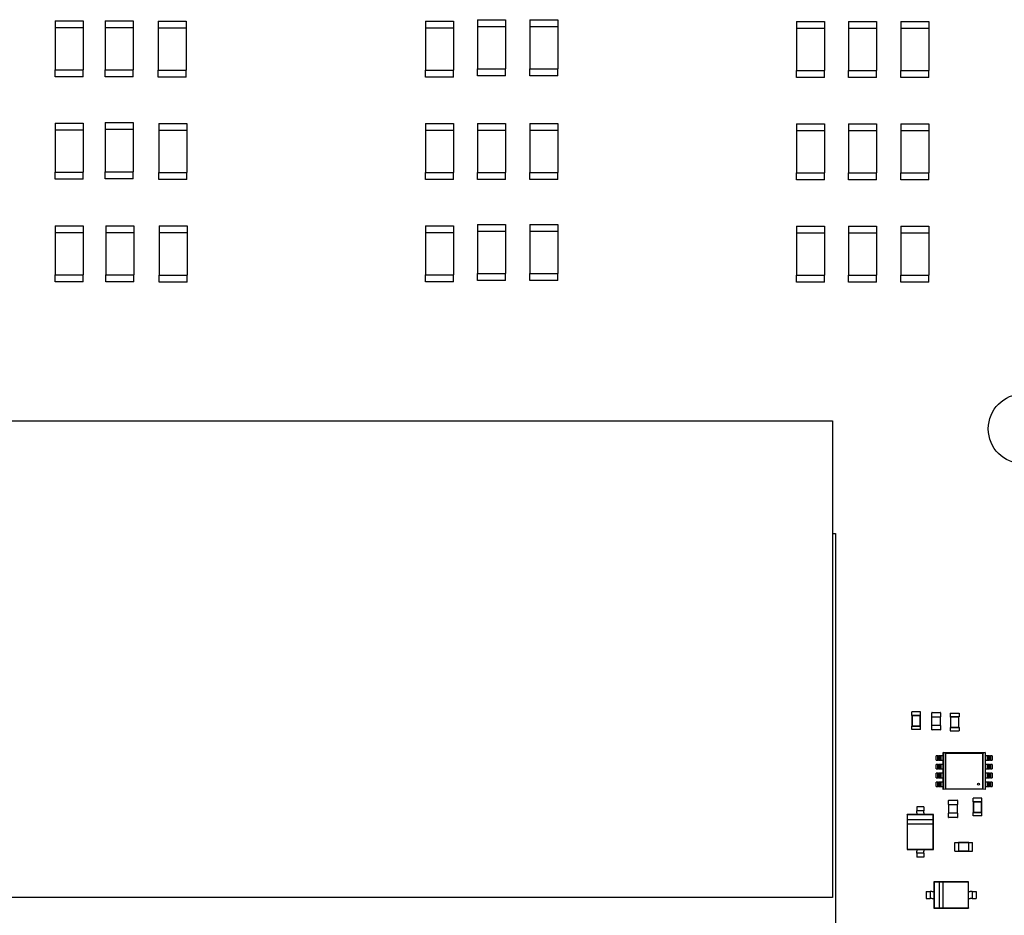
# Model space of a CAD drawing. Units: inches. Extents: x 1 to 129, y 1 to 80.
# Drawn here: x 40 to 49, y 27 to 35 of the extents above; entities that cross this region are included whole.
import ezdxf

# ---------------------------------------------------------------- set-up
doc = ezdxf.new("R2010")
doc.units = ezdxf.units.IN
doc.header["$MEASUREMENT"] = 0

msp = doc.modelspace()

# ---------------------------------------------------------------- linework, layer by layer
for p, q in [((40.5617, 34.9977), (40.5617, 34.9358)), ((40.5617, 34.9977), (40.8093, 34.9977)), ((40.8093, 34.9977), (40.8093, 34.9358)), ((41.0058, 34.9977), (41.0058, 34.9358)), ((41.0058, 34.9977), (41.2534, 34.9977)), ((41.2534, 34.9977), (41.2534, 34.9358)), ((41.4736, 34.9938), (41.4736, 34.9319)), ((41.4736, 34.9938), (41.7211, 34.9938)), ((41.7211, 34.9938), (41.7211, 34.9319)), ((43.8358, 34.9938), (43.8358, 34.9319)), ((43.8358, 34.9938), (44.0834, 34.9938)), ((44.0834, 34.9938), (44.0834, 34.9319)), ((44.2956, 35.0066), (44.2956, 34.9447)), ((44.2956, 35.0066), (44.5432, 35.0066)), ((44.5432, 35.0066), (44.5432, 34.9447)), ((44.7555, 35.0066), (44.7555, 34.9447)), ((44.7555, 35.0066), (45.0031, 35.0066)), ((45.0031, 35.0066), (45.0031, 34.9447)), ((47.1138, 34.9918), (47.1138, 34.9299)), ((47.1138, 34.9918), (47.3614, 34.9918)), ((47.3614, 34.9918), (47.3614, 34.9299)), ((47.5736, 34.9918), (47.5736, 34.9299)), ((47.5736, 34.9918), (47.8212, 34.9918)), ((47.8212, 34.9918), (47.8212, 34.9299)), ((48.0335, 34.9918), (48.0335, 34.9299)), ((48.0335, 34.9918), (48.2811, 34.9918)), ((48.2811, 34.9918), (48.2811, 34.9299)), ((40.8093, 34.9358), (40.5617, 34.9358)), ((40.5617, 34.9358), (40.5617, 34.5645)), ((40.8093, 34.9358), (40.8093, 34.5645)), ((41.2534, 34.9358), (41.0058, 34.9358)), ((41.0058, 34.9358), (41.0058, 34.5645)), ((41.2534, 34.9358), (41.2534, 34.5645)), ((41.7211, 34.9319), (41.4736, 34.9319)), ((41.4736, 34.9319), (41.4736, 34.5605)), ((41.7211, 34.9319), (41.7211, 34.5605)), ((44.0834, 34.9319), (43.8358, 34.9319)), ((43.8358, 34.9319), (43.8358, 34.5605)), ((44.0834, 34.9319), (44.0834, 34.5605)), ((44.5432, 34.9447), (44.2956, 34.9447)), ((44.2956, 34.9447), (44.2956, 34.5733)), ((44.5432, 34.9447), (44.5432, 34.5733)), ((45.0031, 34.9447), (44.7555, 34.9447)), ((44.7555, 34.9447), (44.7555, 34.5733)), ((45.0031, 34.9447), (45.0031, 34.5733)), ((47.3614, 34.9299), (47.1138, 34.9299)), ((47.1138, 34.9299), (47.1138, 34.5586)), ((47.3614, 34.9299), (47.3614, 34.5586)), ((47.8212, 34.9299), (47.5736, 34.9299)), ((47.5736, 34.9299), (47.5736, 34.5586)), ((47.8212, 34.9299), (47.8212, 34.5586)), ((48.2811, 34.9299), (48.0335, 34.9299)), ((48.0335, 34.9299), (48.0335, 34.5586)), ((48.2811, 34.9299), (48.2811, 34.5586)), ((40.5617, 34.5026), (40.5617, 34.5645)), ((40.5617, 34.5645), (40.8093, 34.5645)), ((40.8093, 34.5026), (40.8093, 34.5645)), ((41.0058, 34.5026), (41.0058, 34.5645)), ((41.0058, 34.5645), (41.2534, 34.5645)), ((41.2534, 34.5026), (41.2534, 34.5645)), ((41.4736, 34.4986), (41.4736, 34.5605)), ((41.4736, 34.5605), (41.7211, 34.5605)), ((41.7211, 34.4986), (41.7211, 34.5605)), ((43.8358, 34.4986), (43.8358, 34.5605)), ((43.8358, 34.5605), (44.0834, 34.5605)), ((44.0834, 34.4986), (44.0834, 34.5605)), ((44.2956, 34.5114), (44.2956, 34.5733)), ((44.2956, 34.5733), (44.5432, 34.5733)), ((44.5432, 34.5114), (44.5432, 34.5733)), ((44.7555, 34.5114), (44.7555, 34.5733)), ((44.7555, 34.5733), (45.0031, 34.5733)), ((45.0031, 34.5114), (45.0031, 34.5733)), ((47.1138, 34.4967), (47.1138, 34.5586)), ((47.1138, 34.5586), (47.3614, 34.5586)), ((47.3614, 34.4967), (47.3614, 34.5586)), ((47.5736, 34.4967), (47.5736, 34.5586)), ((47.5736, 34.5586), (47.8212, 34.5586)), ((47.8212, 34.4967), (47.8212, 34.5586)), ((48.0335, 34.4967), (48.0335, 34.5586)), ((48.0335, 34.5586), (48.2811, 34.5586)), ((48.2811, 34.4967), (48.2811, 34.5586)), ((40.8093, 34.5026), (40.5617, 34.5026)), ((41.2534, 34.5026), (41.0058, 34.5026)), ((41.7211, 34.4986), (41.4736, 34.4986)), ((44.0834, 34.4986), (43.8358, 34.4986)), ((44.5432, 34.5114), (44.2956, 34.5114)), ((45.0031, 34.5114), (44.7555, 34.5114)), ((47.3614, 34.4967), (47.1138, 34.4967)), ((47.8212, 34.4967), (47.5736, 34.4967)), ((48.2811, 34.4967), (48.0335, 34.4967)), ((40.5617, 34.0937), (40.5617, 34.0318)), ((40.5617, 34.0937), (40.8093, 34.0937)), ((40.8093, 34.0318), (40.5617, 34.0318)), ((40.5617, 34.0318), (40.5617, 33.6605)), ((40.8093, 34.0937), (40.8093, 34.0318)), ((40.8093, 34.0318), (40.8093, 33.6605)), ((41.0058, 34.0977), (41.0058, 34.0358)), ((41.0058, 34.0977), (41.2534, 34.0977)), ((41.2534, 34.0358), (41.0058, 34.0358)), ((41.0058, 34.0358), (41.0058, 33.6644)), ((41.2534, 34.0977), (41.2534, 34.0358)), ((41.2534, 34.0358), (41.2534, 33.6644)), ((41.4775, 34.0898), (41.4775, 34.0279)), ((41.4775, 34.0898), (41.7251, 34.0898)), ((41.7251, 34.0279), (41.4775, 34.0279)), ((41.4775, 34.0279), (41.4775, 33.6565)), ((41.7251, 34.0898), (41.7251, 34.0279)), ((41.7251, 34.0279), (41.7251, 33.6565)), ((43.8358, 34.0898), (43.8358, 34.0279)), ((43.8358, 34.0898), (44.0834, 34.0898)), ((44.0834, 34.0279), (43.8358, 34.0279)), ((43.8358, 34.0279), (43.8358, 33.6565)), ((44.0834, 34.0898), (44.0834, 34.0279)), ((44.0834, 34.0279), (44.0834, 33.6565)), ((44.2956, 34.0898), (44.2956, 34.0279)), ((44.2956, 34.0898), (44.5432, 34.0898)), ((44.5432, 34.0279), (44.2956, 34.0279)), ((44.2956, 34.0279), (44.2956, 33.6565)), ((44.5432, 34.0898), (44.5432, 34.0279)), ((44.5432, 34.0279), (44.5432, 33.6565)), ((44.7555, 34.0898), (44.7555, 34.0279)), ((44.7555, 34.0898), (45.0031, 34.0898)), ((45.0031, 34.0279), (44.7555, 34.0279)), ((44.7555, 34.0279), (44.7555, 33.6565)), ((45.0031, 34.0898), (45.0031, 34.0279)), ((45.0031, 34.0279), (45.0031, 33.6565)), ((47.1138, 34.0878), (47.1138, 34.0259)), ((47.1138, 34.0878), (47.3614, 34.0878)), ((47.3614, 34.0259), (47.1138, 34.0259)), ((47.1138, 34.0259), (47.1138, 33.6546)), ((47.3614, 34.0878), (47.3614, 34.0259)), ((47.3614, 34.0259), (47.3614, 33.6546)), ((47.5736, 34.0878), (47.5736, 34.0259)), ((47.5736, 34.0878), (47.8212, 34.0878)), ((47.8212, 34.0259), (47.5736, 34.0259)), ((47.5736, 34.0259), (47.5736, 33.6546)), ((47.8212, 34.0878), (47.8212, 34.0259)), ((47.8212, 34.0259), (47.8212, 33.6546)), ((48.0335, 34.0878), (48.0335, 34.0259)), ((48.0335, 34.0878), (48.2811, 34.0878)), ((48.2811, 34.0259), (48.0335, 34.0259)), ((48.0335, 34.0259), (48.0335, 33.6546)), ((48.2811, 34.0878), (48.2811, 34.0259)), ((48.2811, 34.0259), (48.2811, 33.6546)), ((40.5617, 33.5986), (40.5617, 33.6605)), ((40.5617, 33.6605), (40.8093, 33.6605)), ((40.8093, 33.5986), (40.5617, 33.5986)), ((40.8093, 33.5986), (40.8093, 33.6605)), ((41.0058, 33.6025), (41.0058, 33.6644)), ((41.0058, 33.6644), (41.2534, 33.6644)), ((41.2534, 33.6025), (41.0058, 33.6025)), ((41.2534, 33.6025), (41.2534, 33.6644)), ((41.4775, 33.5946), (41.4775, 33.6565)), ((41.4775, 33.6565), (41.7251, 33.6565)), ((41.7251, 33.5946), (41.4775, 33.5946)), ((41.7251, 33.5946), (41.7251, 33.6565)), ((43.8358, 33.5946), (43.8358, 33.6565)), ((43.8358, 33.6565), (44.0834, 33.6565)), ((44.0834, 33.5946), (43.8358, 33.5946)), ((44.0834, 33.5946), (44.0834, 33.6565)), ((44.2956, 33.5946), (44.2956, 33.6565)), ((44.2956, 33.6565), (44.5432, 33.6565)), ((44.5432, 33.5946), (44.2956, 33.5946)), ((44.5432, 33.5946), (44.5432, 33.6565)), ((44.7555, 33.5946), (44.7555, 33.6565)), ((44.7555, 33.6565), (45.0031, 33.6565)), ((45.0031, 33.5946), (44.7555, 33.5946)), ((45.0031, 33.5946), (45.0031, 33.6565)), ((47.1138, 33.5927), (47.1138, 33.6546)), ((47.1138, 33.6546), (47.3614, 33.6546)), ((47.3614, 33.5927), (47.1138, 33.5927)), ((47.3614, 33.5927), (47.3614, 33.6546)), ((47.5736, 33.5927), (47.5736, 33.6546)), ((47.5736, 33.6546), (47.8212, 33.6546)), ((47.8212, 33.5927), (47.5736, 33.5927)), ((47.8212, 33.5927), (47.8212, 33.6546)), ((48.0335, 33.5927), (48.0335, 33.6546)), ((48.0335, 33.6546), (48.2811, 33.6546)), ((48.2811, 33.5927), (48.0335, 33.5927)), ((48.2811, 33.5927), (48.2811, 33.6546)), ((40.5617, 33.1858), (40.5617, 33.1239)), ((40.5617, 33.1858), (40.8093, 33.1858)), ((40.8093, 33.1858), (40.8093, 33.1239)), ((41.0098, 33.1858), (41.0098, 33.1239)), ((41.0098, 33.1858), (41.2573, 33.1858)), ((41.2573, 33.1858), (41.2573, 33.1239)), ((41.4814, 33.1848), (41.4814, 33.1229)), ((41.4814, 33.1848), (41.729, 33.1848)), ((41.729, 33.1848), (41.729, 33.1229)), ((43.8358, 33.1858), (43.8358, 33.1239)), ((43.8358, 33.1858), (44.0834, 33.1858)), ((44.0834, 33.1858), (44.0834, 33.1239)), ((44.2956, 33.1986), (44.2956, 33.1367)), ((44.2956, 33.1986), (44.5432, 33.1986)), ((44.5432, 33.1986), (44.5432, 33.1367)), ((44.7555, 33.1986), (44.7555, 33.1367)), ((44.7555, 33.1986), (45.0031, 33.1986)), ((45.0031, 33.1986), (45.0031, 33.1367)), ((47.1138, 33.1838), (47.1138, 33.1219)), ((47.1138, 33.1838), (47.3614, 33.1838)), ((47.3614, 33.1838), (47.3614, 33.1219)), ((47.5736, 33.1838), (47.5736, 33.1219)), ((47.5736, 33.1838), (47.8212, 33.1838)), ((47.8212, 33.1838), (47.8212, 33.1219)), ((48.0335, 33.1838), (48.0335, 33.1219)), ((48.0335, 33.1838), (48.2811, 33.1838)), ((48.2811, 33.1838), (48.2811, 33.1219)), ((40.8093, 33.1239), (40.5617, 33.1239)), ((40.5617, 33.1239), (40.5617, 32.7525)), ((40.8093, 33.1239), (40.8093, 32.7525)), ((41.2573, 33.1239), (41.0098, 33.1239)), ((41.0098, 33.1239), (41.0098, 32.7525)), ((41.2573, 33.1239), (41.2573, 32.7525)), ((41.729, 33.1229), (41.4814, 33.1229)), ((41.4814, 33.1229), (41.4814, 32.7515)), ((41.729, 33.1229), (41.729, 32.7515)), ((44.0834, 33.1239), (43.8358, 33.1239)), ((43.8358, 33.1239), (43.8358, 32.7525)), ((44.0834, 33.1239), (44.0834, 32.7525)), ((44.5432, 33.1367), (44.2956, 33.1367)), ((44.2956, 33.1367), (44.2956, 32.7653)), ((44.5432, 33.1367), (44.5432, 32.7653)), ((45.0031, 33.1367), (44.7555, 33.1367)), ((44.7555, 33.1367), (44.7555, 32.7653)), ((45.0031, 33.1367), (45.0031, 32.7653)), ((47.3614, 33.1219), (47.1138, 33.1219)), ((47.1138, 33.1219), (47.1138, 32.7506)), ((47.3614, 33.1219), (47.3614, 32.7506)), ((47.8212, 33.1219), (47.5736, 33.1219)), ((47.5736, 33.1219), (47.5736, 32.7506)), ((47.8212, 33.1219), (47.8212, 32.7506)), ((48.2811, 33.1219), (48.0335, 33.1219)), ((48.0335, 33.1219), (48.0335, 32.7506)), ((48.2811, 33.1219), (48.2811, 32.7506)), ((40.5617, 32.6906), (40.5617, 32.7525)), ((40.5617, 32.7525), (40.8093, 32.7525)), ((40.8093, 32.6906), (40.8093, 32.7525)), ((41.0098, 32.6906), (41.0098, 32.7525)), ((41.0098, 32.7525), (41.2573, 32.7525)), ((41.2573, 32.6906), (41.2573, 32.7525)), ((41.4814, 32.6896), (41.4814, 32.7515)), ((41.4814, 32.7515), (41.729, 32.7515)), ((41.729, 32.6896), (41.729, 32.7515)), ((43.8358, 32.6906), (43.8358, 32.7525)), ((43.8358, 32.7525), (44.0834, 32.7525)), ((44.0834, 32.6906), (44.0834, 32.7525)), ((44.2956, 32.7034), (44.2956, 32.7653)), ((44.2956, 32.7653), (44.5432, 32.7653)), ((44.5432, 32.7034), (44.5432, 32.7653)), ((44.7555, 32.7034), (44.7555, 32.7653)), ((44.7555, 32.7653), (45.0031, 32.7653)), ((45.0031, 32.7034), (45.0031, 32.7653)), ((47.1138, 32.6887), (47.1138, 32.7506)), ((47.1138, 32.7506), (47.3614, 32.7506)), ((47.3614, 32.6887), (47.3614, 32.7506)), ((47.5736, 32.6887), (47.5736, 32.7506)), ((47.5736, 32.7506), (47.8212, 32.7506)), ((47.8212, 32.6887), (47.8212, 32.7506)), ((48.0335, 32.6887), (48.0335, 32.7506)), ((48.0335, 32.7506), (48.2811, 32.7506)), ((48.2811, 32.6887), (48.2811, 32.7506)), ((40.8093, 32.6906), (40.5617, 32.6906)), ((41.2573, 32.6906), (41.0098, 32.6906)), ((41.729, 32.6896), (41.4814, 32.6896)), ((44.0834, 32.6906), (43.8358, 32.6906)), ((44.5432, 32.7034), (44.2956, 32.7034)), ((45.0031, 32.7034), (44.7555, 32.7034)), ((47.3614, 32.6887), (47.1138, 32.6887)), ((47.8212, 32.6887), (47.5736, 32.6887)), ((48.2811, 32.6887), (48.0335, 32.6887)), ((39.3216, 31.4643), (47.4301, 31.4643)), ((47.4301, 31.4643), (47.4301, 27.2548)), ((47.4301, 30.4689), (47.4577, 30.4689)), ((47.4577, 30.4689), (47.4577, 26.2289)), ((48.2084, 28.8925), (48.131, 28.8925)), ((48.131, 28.8616), (48.131, 28.8925)), ((48.2084, 28.8616), (48.2084, 28.8925)), ((48.3079, 28.8499), (48.3079, 28.8863)), ((48.3102, 28.8886), (48.3829, 28.8886)), ((48.3852, 28.8863), (48.3852, 28.8499)), ((48.1318, 28.8616), (48.131, 28.8616)), ((48.2076, 28.8616), (48.1318, 28.8616)), ((48.1318, 28.8616), (48.1318, 28.7687)), ((48.1336, 28.8598), (48.1318, 28.8616)), ((48.2058, 28.8598), (48.1336, 28.8598)), ((48.1336, 28.8598), (48.1336, 28.7705)), ((48.2058, 28.8598), (48.2076, 28.8616)), ((48.2058, 28.7705), (48.2058, 28.8598)), ((48.2084, 28.8616), (48.2076, 28.8616)), ((48.2076, 28.7687), (48.2076, 28.8616)), ((48.3079, 28.8499), (48.3102, 28.8499)), ((48.3094, 28.7726), (48.3094, 28.8499)), ((48.3102, 28.8499), (48.3829, 28.8499)), ((48.3829, 28.8499), (48.3852, 28.8499)), ((48.3837, 28.8499), (48.3837, 28.7726)), ((48.4717, 28.8807), (48.5491, 28.8807)), ((48.4717, 28.8807), (48.4717, 28.8498)), ((48.4717, 28.8498), (48.4725, 28.8498)), ((48.5483, 28.8498), (48.4725, 28.8498)), ((48.4725, 28.8498), (48.4725, 28.7569)), ((48.4743, 28.848), (48.4725, 28.8498)), ((48.5465, 28.848), (48.4743, 28.848)), ((48.4743, 28.848), (48.4743, 28.7587)), ((48.5465, 28.848), (48.5483, 28.8498)), ((48.5465, 28.7587), (48.5465, 28.848)), ((48.5483, 28.8498), (48.5491, 28.8498)), ((48.5483, 28.7569), (48.5483, 28.8498)), ((48.5491, 28.8807), (48.5491, 28.8498)), ((48.1318, 28.7687), (48.131, 28.7687)), ((48.131, 28.7378), (48.131, 28.7687)), ((48.2084, 28.7378), (48.131, 28.7378)), ((48.1336, 28.7705), (48.1318, 28.7687)), ((48.1318, 28.7687), (48.2076, 28.7687)), ((48.1336, 28.7705), (48.2058, 28.7705)), ((48.2058, 28.7705), (48.2076, 28.7687)), ((48.2084, 28.7687), (48.2076, 28.7687)), ((48.2084, 28.7378), (48.2084, 28.7687)), ((48.3102, 28.7726), (48.3079, 28.7726)), ((48.3079, 28.7362), (48.3079, 28.7726)), ((48.3829, 28.7726), (48.3102, 28.7726)), ((48.3829, 28.7339), (48.3102, 28.7339)), ((48.3852, 28.7726), (48.3829, 28.7726)), ((48.3852, 28.7726), (48.3852, 28.7362)), ((48.4717, 28.7569), (48.4725, 28.7569)), ((48.4717, 28.7569), (48.4717, 28.726)), ((48.4717, 28.726), (48.5491, 28.726)), ((48.4743, 28.7587), (48.4725, 28.7569)), ((48.4725, 28.7569), (48.5483, 28.7569)), ((48.4743, 28.7587), (48.5465, 28.7587)), ((48.5465, 28.7587), (48.5483, 28.7569)), ((48.5483, 28.7569), (48.5491, 28.7569)), ((48.5491, 28.7569), (48.5491, 28.726)), ((48.3606, 28.5061), (48.346, 28.5061)), ((48.346, 28.4668), (48.346, 28.5061)), ((48.346, 28.4668), (48.3606, 28.4668)), ((48.3606, 28.5061), (48.3685, 28.5061)), ((48.3606, 28.4668), (48.3606, 28.5061)), ((48.3685, 28.4668), (48.3606, 28.4668)), ((48.3795, 28.5061), (48.3685, 28.5061)), ((48.3685, 28.5061), (48.3685, 28.4668)), ((48.3685, 28.4668), (48.3795, 28.4668)), ((48.3795, 28.4668), (48.3795, 28.5061)), ((48.3874, 28.5061), (48.3795, 28.5061)), ((48.3795, 28.4668), (48.3874, 28.4668)), ((48.3874, 28.5061), (48.3874, 28.4668)), ((48.4089, 28.5061), (48.3874, 28.5061)), ((48.3874, 28.4668), (48.4089, 28.4668)), ((48.4089, 28.5335), (48.4285, 28.5296)), ((48.4089, 28.2073), (48.4089, 28.5335)), ((48.4089, 28.5335), (48.7782, 28.5335)), ((48.4285, 28.5296), (48.4089, 28.5335)), ((48.4089, 28.5335), (48.4089, 28.2073)), ((48.4285, 28.5296), (48.7587, 28.5296)), ((48.4285, 28.2112), (48.4285, 28.5296)), ((48.4285, 28.5296), (48.4285, 28.2112)), ((48.7587, 28.5296), (48.4285, 28.5296)), ((48.7784, 28.5335), (48.7587, 28.5296)), ((48.7587, 28.5296), (48.7587, 28.2112)), ((48.7588, 28.5296), (48.7784, 28.5336)), ((48.7588, 28.2112), (48.7588, 28.5296)), ((48.7784, 28.5336), (48.7784, 28.2073)), ((48.7999, 28.5061), (48.7784, 28.5061)), ((48.7784, 28.4668), (48.7999, 28.4668)), ((48.8078, 28.5061), (48.7999, 28.5061)), ((48.7999, 28.4668), (48.7999, 28.5061)), ((48.7999, 28.4668), (48.8078, 28.4668)), ((48.8078, 28.5061), (48.8078, 28.4668)), ((48.8188, 28.5061), (48.8078, 28.5061)), ((48.8078, 28.4668), (48.8188, 28.4668)), ((48.8188, 28.4668), (48.8188, 28.5061)), ((48.8188, 28.5061), (48.8267, 28.5061)), ((48.8267, 28.4668), (48.8188, 28.4668)), ((48.8412, 28.5061), (48.8267, 28.5061)), ((48.8267, 28.5061), (48.8267, 28.4668)), ((48.8267, 28.4668), (48.8412, 28.4668)), ((48.8412, 28.5061), (48.8412, 28.4668)), ((48.3606, 28.4288), (48.346, 28.4288)), ((48.346, 28.3894), (48.346, 28.4288)), ((48.346, 28.3894), (48.3606, 28.3894)), ((48.3606, 28.4288), (48.3685, 28.4288)), ((48.3606, 28.3894), (48.3606, 28.4288)), ((48.3685, 28.3894), (48.3606, 28.3894)), ((48.3795, 28.4288), (48.3685, 28.4288)), ((48.3685, 28.4288), (48.3685, 28.3894)), ((48.3685, 28.3894), (48.3795, 28.3894)), ((48.3795, 28.3894), (48.3795, 28.4288)), ((48.3874, 28.4288), (48.3795, 28.4288)), ((48.3795, 28.3894), (48.3874, 28.3894)), ((48.3874, 28.4288), (48.3874, 28.3894)), ((48.4089, 28.4288), (48.3874, 28.4288)), ((48.3874, 28.3894), (48.4089, 28.3894)), ((48.7999, 28.4288), (48.7784, 28.4288)), ((48.7784, 28.3894), (48.7999, 28.3894)), ((48.8078, 28.4288), (48.7999, 28.4288)), ((48.7999, 28.3894), (48.7999, 28.4288)), ((48.7999, 28.3894), (48.8078, 28.3894)), ((48.8078, 28.4288), (48.8078, 28.3894)), ((48.8188, 28.4288), (48.8078, 28.4288)), ((48.8078, 28.3894), (48.8188, 28.3894)), ((48.8188, 28.3894), (48.8188, 28.4288)), ((48.8188, 28.4288), (48.8267, 28.4288)), ((48.8267, 28.3894), (48.8188, 28.3894)), ((48.8412, 28.4288), (48.8267, 28.4288)), ((48.8267, 28.4288), (48.8267, 28.3894)), ((48.8267, 28.3894), (48.8412, 28.3894)), ((48.8412, 28.4288), (48.8412, 28.3894)), ((48.3606, 28.3514), (48.346, 28.3514)), ((48.346, 28.3121), (48.346, 28.3514)), ((48.346, 28.3121), (48.3606, 28.3121)), ((48.3606, 28.274), (48.346, 28.274)), ((48.346, 28.2347), (48.346, 28.274)), ((48.3606, 28.3514), (48.3685, 28.3514)), ((48.3606, 28.3121), (48.3606, 28.3514)), ((48.3685, 28.3121), (48.3606, 28.3121)), ((48.3606, 28.274), (48.3685, 28.274)), ((48.3606, 28.2347), (48.3606, 28.274)), ((48.3795, 28.3514), (48.3685, 28.3514)), ((48.3685, 28.3514), (48.3685, 28.3121)), ((48.3685, 28.3121), (48.3795, 28.3121)), ((48.3795, 28.274), (48.3685, 28.274)), ((48.3685, 28.274), (48.3685, 28.2347)), ((48.3795, 28.3121), (48.3795, 28.3514)), ((48.3874, 28.3514), (48.3795, 28.3514)), ((48.3795, 28.3121), (48.3874, 28.3121)), ((48.3795, 28.2347), (48.3795, 28.274)), ((48.3874, 28.274), (48.3795, 28.274)), ((48.3874, 28.3514), (48.3874, 28.3121)), ((48.4089, 28.3514), (48.3874, 28.3514)), ((48.3874, 28.3121), (48.4089, 28.3121)), ((48.3874, 28.274), (48.3874, 28.2347)), ((48.4089, 28.274), (48.3874, 28.274)), ((48.7999, 28.3514), (48.7784, 28.3514)), ((48.7784, 28.3121), (48.7999, 28.3121)), ((48.7999, 28.274), (48.7784, 28.274)), ((48.8078, 28.3514), (48.7999, 28.3514)), ((48.7999, 28.3121), (48.7999, 28.3514)), ((48.7999, 28.3121), (48.8078, 28.3121)), ((48.8078, 28.274), (48.7999, 28.274)), ((48.7999, 28.2347), (48.7999, 28.274)), ((48.8078, 28.3514), (48.8078, 28.3121)), ((48.8188, 28.3514), (48.8078, 28.3514)), ((48.8078, 28.3121), (48.8188, 28.3121)), ((48.8078, 28.274), (48.8078, 28.2347)), ((48.8188, 28.274), (48.8078, 28.274)), ((48.8188, 28.3121), (48.8188, 28.3514)), ((48.8188, 28.3514), (48.8267, 28.3514)), ((48.8267, 28.3121), (48.8188, 28.3121)), ((48.8188, 28.2347), (48.8188, 28.274)), ((48.8188, 28.274), (48.8267, 28.274)), ((48.8412, 28.3514), (48.8267, 28.3514)), ((48.8267, 28.3514), (48.8267, 28.3121)), ((48.8267, 28.3121), (48.8412, 28.3121)), ((48.8412, 28.274), (48.8267, 28.274)), ((48.8267, 28.274), (48.8267, 28.2347)), ((48.8412, 28.3514), (48.8412, 28.3121)), ((48.8412, 28.274), (48.8412, 28.2347)), ((48.346, 28.2347), (48.3606, 28.2347)), ((48.3685, 28.2347), (48.3606, 28.2347)), ((48.3685, 28.2347), (48.3795, 28.2347)), ((48.3795, 28.2347), (48.3874, 28.2347)), ((48.3874, 28.2347), (48.4089, 28.2347)), ((48.4285, 28.2112), (48.4089, 28.2073)), ((48.7587, 28.2112), (48.4285, 28.2112)), ((48.7784, 28.2073), (48.7588, 28.2112)), ((48.7784, 28.2347), (48.7999, 28.2347)), ((48.7999, 28.2347), (48.8078, 28.2347)), ((48.8078, 28.2347), (48.8188, 28.2347)), ((48.8267, 28.2347), (48.8188, 28.2347)), ((48.8267, 28.2347), (48.8412, 28.2347)), ((48.4572, 28.0756), (48.4572, 28.112)), ((48.4595, 28.1143), (48.5323, 28.1143)), ((48.5346, 28.112), (48.5346, 28.0756)), ((48.7508, 28.13), (48.6734, 28.13)), ((48.6734, 28.0991), (48.6734, 28.13)), ((48.6742, 28.0991), (48.6734, 28.0991)), ((48.75, 28.0991), (48.6742, 28.0991)), ((48.6742, 28.0991), (48.6742, 28.0062)), ((48.676, 28.0973), (48.6742, 28.0991)), ((48.7482, 28.0973), (48.75, 28.0991)), ((48.7508, 28.0991), (48.75, 28.0991)), ((48.75, 28.0062), (48.75, 28.0991)), ((48.7508, 28.0991), (48.7508, 28.13)), ((48.2375, 28.0538), (48.1756, 28.0538)), ((48.1756, 28.0538), (48.1756, 28.0361)), ((48.2375, 28.0186), (48.1756, 28.0186)), ((48.2375, 28.0538), (48.2375, 28.0361)), ((48.4572, 28.0756), (48.4595, 28.0756)), ((48.4588, 27.9982), (48.4588, 28.0756)), ((48.4595, 28.0756), (48.5323, 28.0756)), ((48.5323, 28.0756), (48.5346, 28.0756)), ((48.5331, 28.0756), (48.5331, 27.9982)), ((48.7482, 28.0973), (48.676, 28.0973)), ((48.676, 28.0973), (48.676, 28.008)), ((48.7482, 28.008), (48.7482, 28.0973)), ((48.1756, 27.9859), (48.0905, 27.9859)), ((48.0905, 27.9859), (48.0905, 27.6792)), ((48.092, 27.9843), (48.0905, 27.9859)), ((48.3211, 27.9843), (48.092, 27.9843)), ((48.092, 27.9843), (48.092, 27.9395)), ((48.3211, 27.9395), (48.092, 27.9395)), ((48.092, 27.9395), (48.092, 27.9047)), ((48.1756, 28.0011), (48.1756, 27.9859)), ((48.2375, 27.9859), (48.1756, 27.9859)), ((48.2375, 28.0011), (48.2375, 27.9859)), ((48.3226, 27.9859), (48.2375, 27.9859)), ((48.3211, 27.9843), (48.3226, 27.9859)), ((48.3211, 27.9395), (48.3211, 27.9843)), ((48.3211, 27.9047), (48.3211, 27.9395)), ((48.3226, 27.6792), (48.3226, 27.9859)), ((48.4595, 27.9982), (48.4572, 27.9982)), ((48.4572, 27.9619), (48.4572, 27.9982)), ((48.5323, 27.9982), (48.4595, 27.9982)), ((48.5323, 27.9596), (48.4595, 27.9596)), ((48.5346, 27.9982), (48.5323, 27.9982)), ((48.5346, 27.9982), (48.5346, 27.9619)), ((48.6742, 28.0062), (48.6734, 28.0062)), ((48.6734, 27.9753), (48.6734, 28.0062)), ((48.7508, 27.9753), (48.6734, 27.9753)), ((48.676, 28.008), (48.6742, 28.0062)), ((48.6742, 28.0062), (48.75, 28.0062)), ((48.676, 28.008), (48.7482, 28.008)), ((48.7482, 28.008), (48.75, 28.0062)), ((48.7508, 28.0062), (48.75, 28.0062)), ((48.7508, 27.9753), (48.7508, 28.0062)), ((48.092, 27.9047), (48.092, 27.6808)), ((48.092, 27.9047), (48.3211, 27.9047)), ((48.3211, 27.6808), (48.3211, 27.9047)), ((48.092, 27.6808), (48.0905, 27.6792)), ((48.0905, 27.6792), (48.1756, 27.6792)), ((48.092, 27.6808), (48.3211, 27.6808)), ((48.1756, 27.6792), (48.2375, 27.6792)), ((48.1756, 27.6792), (48.1756, 27.664)), ((48.2375, 27.6792), (48.2375, 27.664)), ((48.2375, 27.6792), (48.3226, 27.6792)), ((48.3211, 27.6808), (48.3226, 27.6792)), ((48.5123, 27.6635), (48.5123, 27.7409)), ((48.5123, 27.7409), (48.5432, 27.7409)), ((48.5432, 27.7401), (48.5432, 27.7409)), ((48.5432, 27.7401), (48.5432, 27.6643)), ((48.636, 27.7401), (48.5432, 27.7401)), ((48.545, 27.7384), (48.5432, 27.7401)), ((48.545, 27.6661), (48.5432, 27.6643)), ((48.5432, 27.6635), (48.5432, 27.6643)), ((48.5432, 27.6643), (48.636, 27.6643)), ((48.6343, 27.7384), (48.545, 27.7384)), ((48.545, 27.7384), (48.545, 27.6661)), ((48.545, 27.6661), (48.6343, 27.6661)), ((48.6343, 27.7384), (48.636, 27.7401)), ((48.6343, 27.6661), (48.6343, 27.7384)), ((48.6343, 27.6661), (48.636, 27.6643)), ((48.636, 27.7401), (48.636, 27.7409)), ((48.636, 27.7409), (48.667, 27.7409)), ((48.636, 27.6643), (48.636, 27.7401)), ((48.636, 27.6635), (48.636, 27.6643)), ((48.667, 27.6635), (48.667, 27.7409)), ((48.2375, 27.6465), (48.1756, 27.6465)), ((48.1756, 27.629), (48.1756, 27.6113)), ((48.2375, 27.6113), (48.1756, 27.6113)), ((48.2375, 27.629), (48.2375, 27.6113)), ((48.5123, 27.6635), (48.5432, 27.6635)), ((48.636, 27.6635), (48.667, 27.6635)), ((48.3263, 27.3926), (48.3263, 27.3075)), ((48.6329, 27.3926), (48.3263, 27.3926)), ((48.3278, 27.391), (48.3263, 27.3926)), ((48.3726, 27.391), (48.3278, 27.391)), ((48.3278, 27.391), (48.3278, 27.162)), ((48.3726, 27.391), (48.3726, 27.162)), ((48.4074, 27.391), (48.3726, 27.391)), ((48.6314, 27.391), (48.4074, 27.391)), ((48.4074, 27.162), (48.4074, 27.391)), ((48.6314, 27.391), (48.6329, 27.3926)), ((48.6314, 27.162), (48.6314, 27.391)), ((48.6329, 27.3075), (48.6329, 27.3926)), ((47.4301, 27.2548), (39.3216, 27.2548)), ((48.2583, 27.3075), (48.2583, 27.2456)), ((48.2583, 27.3075), (48.276, 27.3075)), ((48.2583, 27.2456), (48.276, 27.2456)), ((48.2935, 27.3075), (48.2935, 27.2456)), ((48.311, 27.3075), (48.3263, 27.3075)), ((48.311, 27.2456), (48.3263, 27.2456)), ((48.3263, 27.3075), (48.3263, 27.2456)), ((48.3263, 27.2456), (48.3263, 27.1605)), ((48.6329, 27.2456), (48.6329, 27.3075)), ((48.6329, 27.3075), (48.6482, 27.3075)), ((48.6329, 27.2456), (48.6482, 27.2456)), ((48.6329, 27.1605), (48.6329, 27.2456)), ((48.6657, 27.3075), (48.6657, 27.2456)), ((48.6831, 27.3075), (48.7009, 27.3075)), ((48.6831, 27.2456), (48.7009, 27.2456)), ((48.7009, 27.3075), (48.7009, 27.2456)), ((48.3278, 27.162), (48.3263, 27.1605)), ((48.3263, 27.1605), (48.6329, 27.1605)), ((48.3278, 27.162), (48.3726, 27.162)), ((48.3726, 27.162), (48.4074, 27.162)), ((48.4074, 27.162), (48.6314, 27.162)), ((48.6314, 27.162), (48.6329, 27.1605))]:
    msp.add_line(p, q)
for centre, radius in [((49.1163, 31.3935), 0.3085), ((48.7207, 28.2544), 0.00924)]:
    msp.add_circle(centre, radius)
for centre, start, end in [((48.3102, 28.8863), 90, 180), ((48.3829, 28.8863), 0, 90), ((48.3102, 28.7362), 180, 270), ((48.3829, 28.7362), 270, 0), ((48.4595, 28.112), 90, 180), ((48.5323, 28.112), 0, 90), ((48.4595, 27.9619), 180, 270), ((48.5323, 27.9619), 270, 0)]:
    msp.add_arc(centre, 0.00232, start, end)
for centre, major_axis, start_param, end_param in [((48.1756, 28.0361), (0, -0.0175), 4.712389, 6.28797), ((48.1756, 28.0011), (0, 0.0175), 4.793081, 6.442511), ((48.2375, 28.0361), (0, -0.0175), 4.712389, 6.28797), ((48.2375, 28.0011), (0, 0.0175), 4.793081, 6.442511), ((48.1756, 27.664), (0, -0.0175), 0.000003, 1.570796), ((48.2375, 27.664), (0, -0.0175), 0.000003, 1.570796), ((48.1756, 27.629), (0, 0.0175), 0.054481, 1.598078), ((48.2375, 27.629), (0, 0.0175), 0.054481, 1.598078), ((48.276, 27.3075), (0.0175, 0), 4.712389, 6.287966), ((48.276, 27.2456), (0.0175, 0), 4.712389, 6.287966), ((48.311, 27.3075), (-0.0175, 0), 4.793077, 6.44251), ((48.311, 27.2456), (-0.0175, 0), 4.793077, 6.44251), ((48.6482, 27.3075), (0.0175, 0), 6.283184, 7.853982), ((48.6482, 27.2456), (0.0175, 0), 6.283184, 7.853982), ((48.6831, 27.3075), (-0.0175, 0), 0.054474, 1.598074), ((48.6831, 27.2456), (-0.0175, 0), 0.054474, 1.598074)]:
    msp.add_ellipse(centre, major_axis=major_axis, ratio=0.00001, start_param=start_param, end_param=end_param)

doc.saveas('drawing.dxf')
